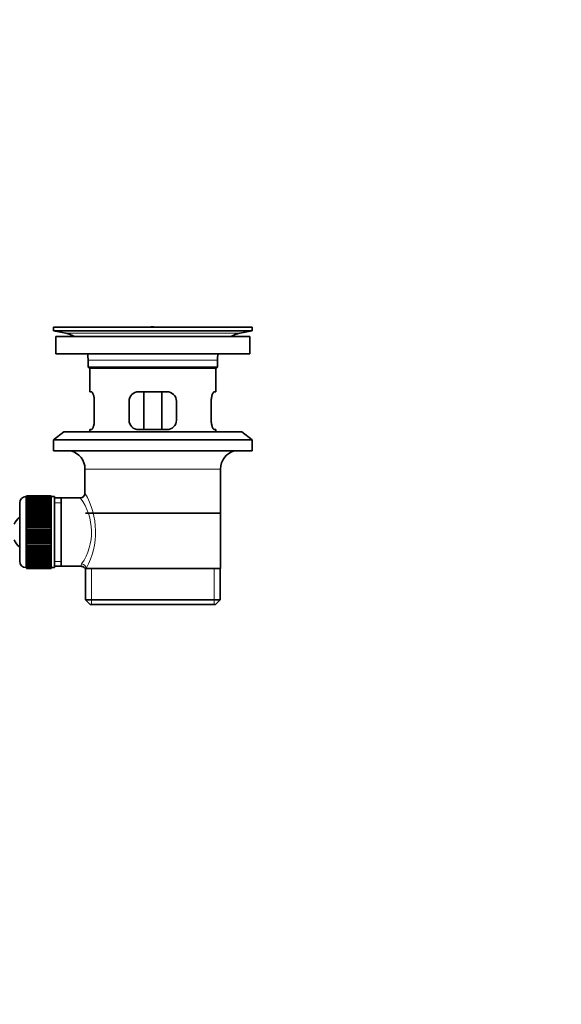
# Model space of a CAD drawing. Units: millimetres. Extents: x 0 to 1606, y 0 to 1568.
# Drawn here: x 1435 to 1606, y 584 to 896 of the extents above; entities that cross this region are included whole.
import ezdxf
from ezdxf import colors
from ezdxf.entities.mleader import LeaderData, LeaderLine
from ezdxf.math import Vec2, Vec3

# ---------------------------------------------------------------- set-up
doc = ezdxf.new("R2010")
doc.units = ezdxf.units.MM
doc.layers.add('DV5_Défaut', color=7, linetype='Continuous')
doc.layers.add('Défaut', color=7, linetype='Continuous')

# ---------------------------------------------------------------- blocks, each defined once
blk = doc.blocks.new('_DOT')
at = {"color": 0}
blk.add_line((0, 0), (-1, 0), dxfattribs=at)
at = {"color": 0, "const_width": 0.333}
blk.add_lwpolyline([(-0.1665, 0, 1), (0.1665, 0, 1)], format="xyb", close=True, dxfattribs=at)
blk = doc.blocks.new('SE4')
at = {"layer": 'DV5_Défaut', "color": 7, "linetype": 'Continuous', "lineweight": 35}
for p, q in [((1445.45, 798.94), (1508.45, 798.94)), ((1445.45, 798.94), (1445.45, 797.74)), ((1445.45, 797.74), (1508.45, 797.74)), ((1445.45, 797.74), (1449.34, 797.01)), ((1474.33, 798.94), (1474.33, 798.95)), ((1475.33, 798.98), (1475.33, 798.94)), ((1504.56, 797.01), (1508.45, 797.74)), ((1508.45, 797.74), (1508.45, 798.94)), ((1446.2, 795.94), (1507.7, 795.94)), ((1446.2, 795.94), (1446.2, 790.44)), ((1507.7, 790.44), (1507.7, 795.94)), ((1446.2, 790.44), (1507.7, 790.44)), ((1456.45, 788.44), (1456.45, 786.24)), ((1497.45, 786.24), (1497.45, 788.44)), ((1497.45, 786.24), (1456.45, 786.24)), ((1456.45, 786.24), (1456.75, 785.94)), ((1456.75, 785.94), (1497.15, 785.94)), ((1456.95, 785.94), (1456.95, 778.44)), ((1496.95, 778.44), (1496.95, 785.94)), ((1497.15, 785.94), (1497.45, 786.24)), ((1457.47, 778.44), (1456.95, 778.44)), ((1481.45, 778.44), (1472.45, 778.44)), ((1474.1, 766.44), (1474.1, 778.44)), ((1479.81, 778.44), (1479.81, 766.44)), ((1496.44, 778.44), (1496.95, 778.44)), ((1458.41, 769.44), (1458.41, 775.44)), ((1469.45, 775.44), (1469.45, 769.44)), ((1484.45, 769.44), (1484.45, 775.44)), ((1495.49, 775.44), (1495.49, 769.44)), ((1448.7, 765.74), (1445.45, 763.24)), ((1448.7, 765.74), (1505.2, 765.74)), ((1457.47, 766.44), (1456.95, 766.44)), ((1456.95, 766.44), (1456.95, 765.74)), ((1472.45, 766.44), (1481.45, 766.44)), ((1496.44, 766.44), (1496.95, 766.44)), ((1496.95, 765.74), (1496.95, 766.44)), ((1508.45, 763.24), (1505.2, 765.74)), ((1445.45, 763.24), (1508.45, 763.24)), ((1445.45, 763.24), (1445.45, 759.74)), ((1508.45, 759.74), (1508.45, 763.24)), ((1445.45, 759.74), (1508.45, 759.74)), ((1455.45, 753.94), (1455.45, 746.26)), ((1498.45, 722.44), (1498.45, 753.94)), ((1434.75, 743.19), (1434.75, 724.69)), ((1436.95, 745.19), (1436.75, 745.19)), ((1444.75, 745.44), (1436.95, 745.44)), ((1436.95, 745.42), (1436.95, 745.44)), ((1436.95, 745.37), (1436.95, 745.42)), ((1436.95, 745.42), (1444.75, 745.42)), ((1444.75, 745.37), (1436.95, 745.37)), ((1436.95, 745.3), (1436.95, 745.37)), ((1436.95, 745.21), (1436.95, 745.3)), ((1436.95, 745.3), (1444.75, 745.3)), ((1444.75, 745.21), (1436.95, 745.21)), ((1436.95, 745.09), (1436.95, 745.21)), ((1436.95, 744.96), (1436.95, 745.09)), ((1436.95, 745.09), (1444.75, 745.09)), ((1444.75, 744.96), (1436.95, 744.96)), ((1436.95, 744.79), (1436.95, 744.96)), ((1436.95, 744.63), (1436.95, 744.79)), ((1436.95, 744.79), (1444.75, 744.79)), ((1444.75, 744.63), (1436.95, 744.63)), ((1436.95, 744.4), (1436.95, 744.63)), ((1436.95, 744.2), (1436.95, 744.4)), ((1436.95, 744.4), (1444.75, 744.4)), ((1444.75, 744.2), (1436.95, 744.2)), ((1436.95, 743.93), (1436.95, 744.2)), ((1436.95, 743.69), (1436.95, 743.93)), ((1436.95, 743.93), (1444.75, 743.93)), ((1444.75, 743.69), (1436.95, 743.69)), ((1436.95, 743.38), (1436.95, 743.69)), ((1436.95, 743.11), (1436.95, 743.38)), ((1436.95, 743.38), (1444.75, 743.38)), ((1444.75, 745.42), (1444.75, 745.44)), ((1444.75, 745.42), (1444.75, 745.37)), ((1444.75, 745.3), (1444.75, 745.37)), ((1444.75, 745.3), (1444.75, 745.21)), ((1444.75, 745.09), (1444.75, 745.21)), ((1445.75, 745.19), (1444.75, 745.19)), ((1444.75, 745.09), (1444.75, 744.96)), ((1444.75, 744.79), (1444.75, 744.96)), ((1444.75, 744.79), (1444.75, 744.63)), ((1444.75, 744.4), (1444.75, 744.63)), ((1444.75, 744.4), (1444.75, 744.2)), ((1444.75, 743.93), (1444.75, 744.2)), ((1444.75, 743.93), (1444.75, 743.69)), ((1444.75, 743.38), (1444.75, 743.69)), ((1444.75, 743.38), (1444.75, 743.11)), ((1445.75, 745.19), (1445.75, 722.69)), ((1447.95, 744.79), (1445.75, 744.79)), ((1453.97, 744.79), (1447.95, 744.79)), ((1447.95, 723.09), (1447.95, 744.79)), ((1444.75, 743.11), (1436.95, 743.11)), ((1436.95, 742.75), (1436.95, 743.11)), ((1436.95, 742.45), (1436.95, 742.75)), ((1436.95, 742.75), (1444.75, 742.75)), ((1444.75, 742.45), (1436.95, 742.45)), ((1436.95, 742.06), (1436.95, 742.45)), ((1436.95, 741.72), (1436.95, 742.06)), ((1436.95, 742.06), (1444.75, 742.06)), ((1444.75, 741.72), (1436.95, 741.72)), ((1436.95, 741.29), (1436.95, 741.72)), ((1436.95, 740.96), (1436.95, 741.29)), ((1436.95, 741.29), (1444.75, 741.29)), ((1436.95, 740.96), (1444.75, 740.96)), ((1436.95, 740.93), (1436.95, 740.96)), ((1444.75, 740.93), (1436.95, 740.93)), ((1436.95, 740.47), (1436.95, 740.93)), ((1436.95, 740.14), (1436.95, 740.47)), ((1436.95, 740.47), (1444.75, 740.47)), ((1436.95, 740.14), (1444.75, 740.14)), ((1436.95, 740.08), (1436.95, 740.14)), ((1444.75, 740.08), (1436.95, 740.08)), ((1436.95, 739.6), (1436.95, 740.08)), ((1444.75, 742.75), (1444.75, 743.11)), ((1444.75, 742.75), (1444.75, 742.45)), ((1444.75, 742.06), (1444.75, 742.45)), ((1444.75, 742.06), (1444.75, 741.72)), ((1444.75, 741.29), (1444.75, 741.72)), ((1444.75, 741.29), (1444.75, 740.96)), ((1444.75, 740.96), (1444.75, 740.93)), ((1444.75, 740.47), (1444.75, 740.93)), ((1444.75, 740.47), (1444.75, 740.14)), ((1444.75, 740.14), (1444.75, 740.08)), ((1444.75, 739.6), (1444.75, 740.08)), ((1436.95, 739.27), (1436.95, 739.6)), ((1436.95, 739.6), (1444.75, 739.6)), ((1436.95, 739.27), (1444.75, 739.27)), ((1436.95, 739.19), (1436.95, 739.27)), ((1444.75, 739.19), (1436.95, 739.19)), ((1436.95, 738.67), (1436.95, 739.19)), ((1436.95, 738.36), (1436.95, 738.67)), ((1436.95, 738.67), (1444.75, 738.67)), ((1436.95, 738.36), (1444.75, 738.36)), ((1436.95, 738.25), (1436.95, 738.36)), ((1444.75, 738.25), (1436.95, 738.25)), ((1436.95, 737.72), (1436.95, 738.25)), ((1436.95, 737.42), (1436.95, 737.72)), ((1436.95, 737.72), (1444.75, 737.72)), ((1436.95, 737.42), (1444.75, 737.42)), ((1436.95, 737.28), (1436.95, 737.42)), ((1444.75, 737.28), (1436.95, 737.28)), ((1436.95, 736.73), (1436.95, 737.28)), ((1444.75, 739.6), (1444.75, 739.27)), ((1444.75, 739.27), (1444.75, 739.19)), ((1444.75, 738.67), (1444.75, 739.19)), ((1444.75, 738.67), (1444.75, 738.36)), ((1444.75, 738.36), (1444.75, 738.25)), ((1444.75, 737.72), (1444.75, 738.25)), ((1444.75, 737.72), (1444.75, 737.42)), ((1444.75, 737.42), (1444.75, 737.28)), ((1444.75, 736.73), (1444.75, 737.28)), ((1498.3, 739.94), (1455.6, 739.94)), ((1436.95, 736.45), (1436.95, 736.73)), ((1436.95, 736.73), (1444.75, 736.73)), ((1436.95, 736.45), (1444.75, 736.45)), ((1436.95, 736.28), (1436.95, 736.45)), ((1444.75, 736.28), (1436.95, 736.28)), ((1436.95, 735.72), (1436.95, 736.28)), ((1436.95, 735.45), (1436.95, 735.72)), ((1436.95, 735.72), (1444.75, 735.72)), ((1436.95, 735.45), (1444.75, 735.45)), ((1436.95, 735.26), (1436.95, 735.45)), ((1444.75, 735.26), (1436.95, 735.26)), ((1436.95, 734.69), (1436.95, 735.26)), ((1436.95, 734.45), (1436.95, 734.69)), ((1436.95, 734.69), (1444.75, 734.69)), ((1436.95, 734.45), (1444.75, 734.45)), ((1436.95, 734.23), (1436.95, 734.45)), ((1444.75, 734.23), (1436.95, 734.23)), ((1436.95, 733.66), (1436.95, 734.23)), ((1444.75, 736.73), (1444.75, 736.45)), ((1444.75, 736.45), (1444.75, 736.28)), ((1444.75, 735.72), (1444.75, 736.28)), ((1444.75, 735.72), (1444.75, 735.45)), ((1444.75, 735.45), (1444.75, 735.26)), ((1444.75, 734.69), (1444.75, 735.26)), ((1444.75, 734.69), (1444.75, 734.45)), ((1444.75, 734.45), (1444.75, 734.23)), ((1444.75, 733.66), (1444.75, 734.23)), ((1436.95, 733.44), (1436.95, 733.66)), ((1436.95, 733.66), (1444.75, 733.66)), ((1436.95, 733.44), (1444.75, 733.44)), ((1436.95, 733.2), (1436.95, 733.44)), ((1444.75, 733.2), (1436.95, 733.2)), ((1436.95, 732.63), (1436.95, 733.2)), ((1436.95, 732.43), (1436.95, 732.63)), ((1436.95, 732.63), (1444.75, 732.63)), ((1436.95, 732.43), (1444.75, 732.43)), ((1436.95, 732.17), (1436.95, 732.43)), ((1444.75, 732.17), (1436.95, 732.17)), ((1436.95, 731.61), (1436.95, 732.17)), ((1436.95, 731.44), (1436.95, 731.61)), ((1436.95, 731.61), (1444.75, 731.61)), ((1436.95, 731.44), (1444.75, 731.44)), ((1436.95, 731.16), (1436.95, 731.44)), ((1444.75, 731.16), (1436.95, 731.16)), ((1436.95, 730.61), (1436.95, 731.16)), ((1444.75, 733.66), (1444.75, 733.44)), ((1444.75, 733.44), (1444.75, 733.2)), ((1444.75, 732.63), (1444.75, 733.2)), ((1444.75, 732.63), (1444.75, 732.43)), ((1444.75, 732.43), (1444.75, 732.17)), ((1444.75, 731.61), (1444.75, 732.17)), ((1444.75, 731.61), (1444.75, 731.44)), ((1444.75, 731.44), (1444.75, 731.16)), ((1444.75, 730.61), (1444.75, 731.16)), ((1436.95, 730.47), (1436.95, 730.61)), ((1436.95, 730.61), (1444.75, 730.61)), ((1436.95, 730.47), (1444.75, 730.47)), ((1436.95, 730.17), (1436.95, 730.47)), ((1444.75, 730.17), (1436.95, 730.17)), ((1436.95, 729.64), (1436.95, 730.17)), ((1436.95, 729.52), (1436.95, 729.64)), ((1436.95, 729.64), (1444.75, 729.64)), ((1436.95, 729.52), (1444.75, 729.52)), ((1436.95, 729.21), (1436.95, 729.52)), ((1444.75, 729.21), (1436.95, 729.21)), ((1436.95, 728.7), (1436.95, 729.21)), ((1436.95, 728.61), (1436.95, 728.7)), ((1436.95, 728.7), (1444.75, 728.7)), ((1436.95, 728.61), (1444.75, 728.61)), ((1436.95, 728.29), (1436.95, 728.61)), ((1444.75, 728.29), (1436.95, 728.29)), ((1436.95, 727.8), (1436.95, 728.29)), ((1436.95, 727.75), (1436.95, 727.8)), ((1436.95, 727.8), (1444.75, 727.8)), ((1436.95, 727.75), (1444.75, 727.75)), ((1436.95, 727.42), (1436.95, 727.75)), ((1444.75, 730.61), (1444.75, 730.47)), ((1444.75, 730.47), (1444.75, 730.17)), ((1444.75, 729.64), (1444.75, 730.17)), ((1444.75, 729.64), (1444.75, 729.52)), ((1444.75, 729.52), (1444.75, 729.21)), ((1444.75, 728.7), (1444.75, 729.21)), ((1444.75, 728.7), (1444.75, 728.61)), ((1444.75, 728.61), (1444.75, 728.29)), ((1444.75, 727.8), (1444.75, 728.29)), ((1444.75, 727.8), (1444.75, 727.75)), ((1444.75, 727.75), (1444.75, 727.42)), ((1444.75, 727.42), (1436.95, 727.42)), ((1436.95, 726.96), (1436.95, 727.42)), ((1436.95, 726.93), (1436.95, 726.96)), ((1436.95, 726.96), (1444.75, 726.96)), ((1436.95, 726.93), (1444.75, 726.93)), ((1436.95, 726.59), (1436.95, 726.93)), ((1444.75, 726.59), (1436.95, 726.59)), ((1436.95, 726.16), (1436.95, 726.59)), ((1436.95, 726.16), (1444.75, 726.16)), ((1436.95, 725.83), (1436.95, 726.16)), ((1444.75, 725.83), (1436.95, 725.83)), ((1436.95, 725.44), (1436.95, 725.83)), ((1436.95, 725.44), (1444.75, 725.44)), ((1436.95, 725.13), (1436.95, 725.44)), ((1444.75, 725.13), (1436.95, 725.13)), ((1436.95, 724.78), (1436.95, 725.13)), ((1436.95, 724.78), (1444.75, 724.78)), ((1436.95, 724.51), (1436.95, 724.78)), ((1444.75, 724.51), (1436.95, 724.51)), ((1436.95, 724.19), (1436.95, 724.51)), ((1444.75, 726.96), (1444.75, 727.42)), ((1444.75, 726.96), (1444.75, 726.93)), ((1444.75, 726.93), (1444.75, 726.59)), ((1444.75, 726.16), (1444.75, 726.59)), ((1444.75, 726.16), (1444.75, 725.83)), ((1444.75, 725.44), (1444.75, 725.83)), ((1444.75, 725.44), (1444.75, 725.13)), ((1444.75, 724.78), (1444.75, 725.13)), ((1444.75, 724.78), (1444.75, 724.51)), ((1444.75, 724.19), (1444.75, 724.51)), ((1436.75, 722.69), (1436.95, 722.69)), ((1436.95, 724.19), (1444.75, 724.19)), ((1436.95, 723.95), (1436.95, 724.19)), ((1444.75, 723.95), (1436.95, 723.95)), ((1436.95, 723.68), (1436.95, 723.95)), ((1436.95, 723.68), (1444.75, 723.68)), ((1436.95, 723.48), (1436.95, 723.68)), ((1444.75, 723.48), (1436.95, 723.48)), ((1436.95, 723.26), (1436.95, 723.48)), ((1436.95, 723.26), (1444.75, 723.26)), ((1436.95, 723.1), (1436.95, 723.26)), ((1444.75, 723.1), (1436.95, 723.1)), ((1436.95, 722.92), (1436.95, 723.1)), ((1436.95, 722.92), (1444.75, 722.92)), ((1436.95, 722.8), (1436.95, 722.92)), ((1444.75, 722.8), (1436.95, 722.8)), ((1436.95, 722.67), (1436.95, 722.8)), ((1436.95, 722.67), (1444.75, 722.67)), ((1436.95, 722.59), (1436.95, 722.67)), ((1444.75, 722.59), (1436.95, 722.59)), ((1436.95, 722.51), (1436.95, 722.59)), ((1436.95, 722.51), (1444.75, 722.51)), ((1436.95, 722.47), (1436.95, 722.51)), ((1444.75, 722.47), (1436.95, 722.47)), ((1436.95, 722.45), (1436.95, 722.47)), ((1436.95, 722.45), (1444.75, 722.45)), ((1444.75, 724.19), (1444.75, 723.95)), ((1444.75, 723.68), (1444.75, 723.95)), ((1444.75, 723.68), (1444.75, 723.48)), ((1444.75, 723.26), (1444.75, 723.48)), ((1444.75, 723.26), (1444.75, 723.1)), ((1444.75, 722.92), (1444.75, 723.1)), ((1444.75, 722.92), (1444.75, 722.8)), ((1444.75, 722.67), (1444.75, 722.8)), ((1444.75, 722.69), (1445.75, 722.69)), ((1444.75, 722.67), (1444.75, 722.59)), ((1444.75, 722.51), (1444.75, 722.59)), ((1444.75, 722.51), (1444.75, 722.47)), ((1444.75, 722.45), (1444.75, 722.47)), ((1445.75, 723.09), (1447.95, 723.09)), ((1447.95, 723.09), (1454.22, 723.09)), ((1455.45, 722.44), (1455.87, 722.44)), ((1455.6, 722.44), (1455.6, 712.44)), ((1498.45, 722.44), (1455.87, 722.44)), ((1498.3, 712.44), (1498.3, 722.44)), ((1498.3, 712.44), (1455.6, 712.44)), ((1455.6, 712.44), (1457.1, 710.94)), ((1496.8, 710.94), (1498.3, 712.44)), ((1457.1, 710.94), (1496.8, 710.94))]:
    blk.add_line(p, q, dxfattribs=at)
at = {"layer": 'DV5_Défaut', "color": 7, "linetype": 'Continuous', "lineweight": 18}
for p, q in [((1449.34, 797.01), (1504.56, 797.01)), ((1479.33, 798.94), (1479.33, 798.95)), ((1456.45, 788.44), (1497.45, 788.44)), ((1455.45, 753.94), (1498.45, 753.94)), ((1436.75, 722.69), (1436.75, 745.19)), ((1445.75, 743.26), (1447.95, 743.26)), ((1445.75, 724.63), (1447.95, 724.63)), ((1457.48, 710.94), (1457.48, 722.44)), ((1496.43, 710.94), (1496.43, 722.44))]:
    blk.add_line(p, q, dxfattribs=at)
at = {"layer": 'DV5_Défaut', "color": 7, "linetype": 'Continuous', "lineweight": 35}
for centre, radius, start, end in [((1447.73, 788.44), 8.72, 59.3385, 79.3603), ((1476.95, 722.58), 76.41, 91.2181, 91.9682), ((1476.95, 722.58), 76.41, 88.2183, 91.2182), ((1506.17, 788.44), 8.72, 100.6397, 120.6615), ((1447.73, 788.44), 8.72, 0, 13.2609), ((1506.17, 788.44), 8.72, 166.7391, 180), ((1472.45, 775.44), 3, 90, 180), ((1481.45, 775.44), 3, 0, 90), ((1472.45, 769.44), 3, 180, 270), ((1481.45, 769.44), 3, 270, 0), ((1449.45, 753.94), 6, 0, 75.1649), ((1504.45, 753.94), 6, 104.8351, 180), ((1436.75, 743.19), 2, 90, 180), ((1453.96, 746.28), 1.48, 270.1304, 359.5762), ((1438.45, 733.94), 6, 128.0731, 155.3757), ((1438.45, 733.94), 6, 204.6243, 231.9269), ((1436.75, 724.69), 2, 180, 270), ((1454.28, 721.68), 1.4, 31.6309, 92.8704)]:
    blk.add_arc(centre, radius, start, end, dxfattribs=at)
at = {"layer": 'DV5_Défaut', "color": 7, "linetype": 'Continuous', "lineweight": 18}
for centre, radius, start, end in [((1434.6, 734), 24.21, 331.4843, 30.5142), ((1439.49, 734), 18.04, 325.7152, 36.7182), ((1455.35, 723.21), 1.14, 146.7424, 186.0182)]:
    blk.add_arc(centre, radius, start, end, dxfattribs=at)
blk.add_ellipse((1454.4, 722.44), major_axis=(1.34, -0.68), ratio=0.915492, start_param=0.508148, end_param=2.007514, dxfattribs=at)
at = {"layer": 'DV5_Défaut', "color": 7, "linetype": 'Continuous', "lineweight": 35}
for points in [[(1458.41, 775.44), (1458.41, 775.65), (1458.41, 775.84), (1458.37, 776.24), (1458.35, 776.43), (1458.29, 776.79), (1458.25, 776.97), (1458.17, 777.29), (1458.12, 777.44), (1458.03, 777.72), (1457.98, 777.84), (1457.87, 778.05), (1457.82, 778.14), (1457.71, 778.29), (1457.66, 778.35), (1457.56, 778.42), (1457.51, 778.44), (1457.47, 778.44)], [(1496.44, 778.44), (1496.4, 778.44), (1496.35, 778.42), (1496.25, 778.35), (1496.2, 778.29), (1496.09, 778.14), (1496.04, 778.05), (1495.93, 777.84), (1495.88, 777.72), (1495.78, 777.45), (1495.74, 777.3), (1495.66, 776.97), (1495.62, 776.8), (1495.56, 776.43), (1495.54, 776.24), (1495.5, 775.85), (1495.49, 775.65), (1495.49, 775.44)], [(1457.47, 766.44), (1457.51, 766.44), (1457.56, 766.46), (1457.66, 766.54), (1457.71, 766.59), (1457.82, 766.74), (1457.87, 766.83), (1457.98, 767.04), (1458.03, 767.17), (1458.12, 767.44), (1458.17, 767.59), (1458.25, 767.91), (1458.29, 768.09), (1458.35, 768.45), (1458.37, 768.64), (1458.41, 769.04), (1458.41, 769.24), (1458.41, 769.44)], [(1495.49, 769.44), (1495.49, 769.24), (1495.5, 769.04), (1495.53, 768.65), (1495.56, 768.46), (1495.62, 768.09), (1495.65, 767.92), (1495.74, 767.59), (1495.78, 767.44), (1495.88, 767.17), (1495.93, 767.05), (1496.04, 766.83), (1496.09, 766.74), (1496.19, 766.59), (1496.25, 766.54), (1496.35, 766.46), (1496.4, 766.44), (1496.44, 766.44)]]:
    blk.add_open_spline(points, degree=3, knots=[0, 0, 0, 0, 0.125, 0.125, 0.25, 0.25, 0.375, 0.375, 0.5, 0.5, 0.625, 0.625, 0.75, 0.75, 0.875, 0.875, 1, 1, 1, 1], dxfattribs=at)

msp = doc.modelspace()

# ---------------------------------------------------------------- block references
at = {"layer": 'Défaut'}
msp.add_blockref('SE4', (0, 0), dxfattribs=at)

# ---------------------------------------------------------------- leaders
at = {"layer": 'Défaut', "color": 7, "linetype": 'Continuous', "lineweight": 18}
ml = msp.add_multileader_mtext('Standard', dxfattribs=at)
ml.set_content('{\\pxsm0.9;\\fSolid Edge ISO|b1||i0||c0|p34;\\W1.;10/10/2016\\P}', color=256)
ml.set_leader_properties()
ml.set_arrow_properties(name='DOT')
ml.build(insert=Vec2(0, 0))
ml.multileader.update_dxf_attribs({"leader_type": 0, "dogleg_length": 0, "arrow_head_size": 12})
ctx = ml.context
ctx.base_point, ctx.char_height, ctx.arrow_head_size, ctx.landing_gap_size = Vec3(1518.97, 1560.72), 12, 12, 4.2
notes = []
notes.append((ctx, [(0, (0, 0, 0), (0, 0), (1, 0), 1, [])]))
ctx.mtext.insert = Vec3(1520.97, 1566.84)
for ctx, leaders in notes:
    for number, flags, end, landing, length, lines in leaders:
        leader = LeaderData()
        leader.index, (leader.has_last_leader_line, leader.has_dogleg_vector, leader.attachment_direction) = number, flags
        leader.last_leader_point, leader.dogleg_vector, leader.dogleg_length = Vec3(end), Vec3(landing), length
        for number, points, colour, breaks in lines:
            line = LeaderLine()
            line.index, line.vertices, line.color, line.breaks = number, Vec3.list(points), colors.encode_raw_color(colour), breaks
            leader.lines.append(line)
        ctx.leaders.append(leader)

doc.saveas('drawing.dxf')
